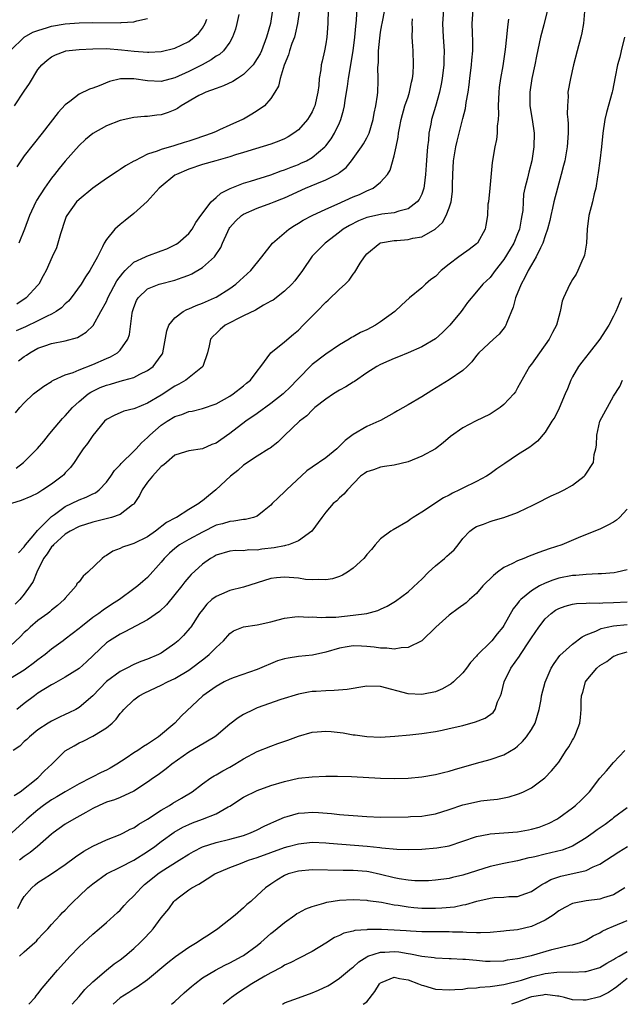
# Model space of a CAD drawing. Units: inches. Extents: x 2523000 to 2526000, y 1557000 to 1560000.
# Drawn here: x 2523394 to 2523482, y 1557000 to 1557144 of the extents above; entities that cross this region are included whole.
import ezdxf

# ---------------------------------------------------------------- set-up
doc = ezdxf.new("R2010")
doc.units = ezdxf.units.IN
doc.header["$MEASUREMENT"] = 0
doc.layers.add('LD25231557_2ft', color=142, linetype='Continuous')

msp = doc.modelspace()

# ---------------------------------------------------------------- linework, layer by layer
at = {"layer": 'LD25231557_2ft'}
for points, elevation in [([(2523394.17, 1557093.83), (2523395, 1557094.47), (2523395.33, 1557094.67), (2523395.81, 1557095), (2523397, 1557095.65), (2523398.01, 1557096.01), (2523399, 1557096.34), (2523401, 1557096.73), (2523402.77, 1557097.23), (2523404.02, 1557097.98), (2523405.04, 1557098.96), (2523406.2, 1557101), (2523407, 1557102.49), (2523407.16, 1557102.84), (2523407.21, 1557103), (2523408.52, 1557105.48), (2523409.38, 1557106.62), (2523409.74, 1557107), (2523411, 1557108.21), (2523412.72, 1557109), (2523412.9, 1557109.1), (2523415, 1557109.86), (2523415.83, 1557110.17), (2523417.17, 1557110.83), (2523417.43, 1557111), (2523419, 1557112.37), (2523419.49, 1557113), (2523420.03, 1557113.97), (2523420.76, 1557115), (2523422.27, 1557117), (2523423, 1557117.63), (2523423.71, 1557118.29), (2523425.04, 1557118.96), (2523427, 1557119.72), (2523428.01, 1557120.01), (2523431, 1557120.96), (2523432.48, 1557121.52), (2523433, 1557121.68), (2523433.94, 1557122.06), (2523435, 1557122.45), (2523435.38, 1557122.62), (2523436.2, 1557123), (2523437, 1557123.47), (2523438.85, 1557125), (2523439, 1557125.17), (2523439.79, 1557126.21), (2523440.28, 1557127), (2523441, 1557128.51), (2523441.22, 1557129), (2523441.61, 1557130.39), (2523441.72, 1557131), (2523441.83, 1557131.83), (2523442.18, 1557133.82), (2523442.34, 1557135), (2523442.99, 1557139), (2523443.25, 1557141), (2523443.38, 1557142.62), (2523443.49, 1557143.49), (2523443.62, 1557146.38)], 7002), ([(2523471.33, 1557145), (2523470.81, 1557142.81), (2523470.34, 1557141), (2523469.75, 1557138.25), (2523469.5, 1557137), (2523469.06, 1557135), (2523468.76, 1557133), (2523468.77, 1557131), (2523469.11, 1557129), (2523469.4, 1557127), (2523469.37, 1557125), (2523469.07, 1557123), (2523468.65, 1557121.35), (2523468.45, 1557120.45), (2523468.06, 1557119), (2523467.86, 1557118.14), (2523467.79, 1557117), (2523467.75, 1557115.75), (2523467.63, 1557115), (2523467.51, 1557114.49), (2523467.25, 1557113), (2523467, 1557112.36), (2523466.42, 1557111), (2523465.92, 1557110.08), (2523465, 1557108.59), (2523463.72, 1557107), (2523463, 1557105.96), (2523461.91, 1557105), (2523461, 1557103.86), (2523459.69, 1557102.31), (2523459, 1557101.36), (2523458.76, 1557101), (2523457.11, 1557099), (2523456.03, 1557097.97), (2523455, 1557097.03), (2523453, 1557095.88), (2523451, 1557094.98), (2523449.61, 1557094.39), (2523449, 1557094.16), (2523448.2, 1557093.8), (2523447, 1557093.31), (2523446.45, 1557093), (2523445, 1557092.07), (2523443.19, 1557090.81), (2523443, 1557090.71), (2523441.95, 1557090.05), (2523441, 1557089.54), (2523440.14, 1557089), (2523439, 1557088.25), (2523437.4, 1557087), (2523437, 1557086.62), (2523436.22, 1557085.78), (2523435.19, 1557085), (2523433, 1557082.94), (2523432.02, 1557081.98), (2523430.89, 1557081.11), (2523430.7, 1557081), (2523429, 1557079.91), (2523427.6, 1557079), (2523427.25, 1557078.75), (2523427, 1557078.59), (2523426.18, 1557077.82), (2523425.08, 1557077), (2523422.98, 1557075), (2523421.88, 1557074.12), (2523421, 1557073.39), (2523420.76, 1557073.24), (2523420.48, 1557073), (2523419, 1557072.13), (2523417.2, 1557071), (2523417.06, 1557070.94), (2523415.75, 1557070.25), (2523414.14, 1557069), (2523413, 1557068.18), (2523411, 1557067.17), (2523410.41, 1557067), (2523409.35, 1557066.65), (2523409, 1557066.47), (2523407.94, 1557066.06), (2523407, 1557065.43), (2523406.72, 1557065.28), (2523406.37, 1557065), (2523404.3, 1557063), (2523403.58, 1557062.42), (2523403, 1557061.62), (2523402.7, 1557061.3), (2523402.56, 1557061), (2523401, 1557059.24), (2523400.83, 1557059), (2523399.86, 1557058.14), (2523399, 1557057.47), (2523398.76, 1557057.24), (2523398.46, 1557057), (2523397, 1557055.96), (2523395.88, 1557055), (2523395.43, 1557054.57), (2523395, 1557054.19), (2523394.42, 1557053.58), (2523393, 1557052.25)], 7014), ([(2523476.75, 1557144.75), (2523476.6, 1557143), (2523476.37, 1557141.63), (2523476.22, 1557141), (2523475.68, 1557139), (2523475.16, 1557137), (2523474.71, 1557135), (2523474.34, 1557133), (2523474.36, 1557132.36), (2523474.25, 1557131), (2523474.23, 1557129.77), (2523474.33, 1557129), (2523474.37, 1557128.37), (2523474.35, 1557127), (2523474.2, 1557125), (2523473.87, 1557123), (2523473.71, 1557122.29), (2523473.37, 1557121), (2523472.81, 1557119), (2523472.29, 1557117), (2523472.06, 1557116.06), (2523471.83, 1557115), (2523471.7, 1557114.3), (2523471.33, 1557113), (2523471, 1557112.06), (2523470.66, 1557111), (2523470.31, 1557110.31), (2523469.72, 1557109), (2523469, 1557107.81), (2523468.55, 1557107), (2523468.05, 1557105.95), (2523467.5, 1557105), (2523466.68, 1557103), (2523466.35, 1557101.65), (2523465.4, 1557099.4), (2523465.28, 1557099), (2523465.18, 1557098.82), (2523464.29, 1557097.71), (2523463.47, 1557097), (2523461.34, 1557095), (2523461, 1557094.59), (2523460.33, 1557093.67), (2523459.65, 1557093), (2523459, 1557092.43), (2523457, 1557091.04), (2523454.49, 1557089.51), (2523453, 1557088.57), (2523451, 1557087.41), (2523449.46, 1557086.54), (2523449, 1557086.25), (2523447, 1557085.14), (2523446.72, 1557085), (2523445, 1557084.24), (2523443, 1557083.06), (2523441.81, 1557082.19), (2523441, 1557081.36), (2523440.8, 1557081.2), (2523440.63, 1557081), (2523439, 1557079.7), (2523437, 1557078.31), (2523436.24, 1557077.76), (2523433.27, 1557075), (2523433, 1557074.72), (2523432.1, 1557073.9), (2523431.2, 1557073), (2523431, 1557072.77), (2523430, 1557072), (2523429, 1557071.19), (2523428.47, 1557071), (2523427.3, 1557070.7), (2523427, 1557070.7), (2523425.58, 1557070.42), (2523425, 1557070.41), (2523423.93, 1557070.07), (2523423, 1557069.84), (2523421, 1557068.86), (2523419, 1557067.78), (2523417.66, 1557067), (2523417, 1557066.48), (2523416.22, 1557065.78), (2523415.43, 1557065), (2523415, 1557064.45), (2523413, 1557062.22), (2523412.33, 1557061.67), (2523411.56, 1557061), (2523411, 1557060.56), (2523408.89, 1557059), (2523407.73, 1557058.27), (2523406.52, 1557057.48), (2523405.89, 1557057), (2523405, 1557056.38), (2523403.26, 1557055), (2523403, 1557054.77), (2523401.99, 1557054.01), (2523401, 1557053.23), (2523400.67, 1557053), (2523399, 1557051.77), (2523398.06, 1557051), (2523397, 1557050.23), (2523396.31, 1557049.69), (2523395.4, 1557049), (2523395, 1557048.72), (2523393, 1557047.51)], 7016), ([(2523456.16, 1557145), (2523456.05, 1557143), (2523456.14, 1557141), (2523456.26, 1557139), (2523456.22, 1557137.78), (2523456.22, 1557137), (2523456, 1557135), (2523455.84, 1557134.16), (2523455.59, 1557133), (2523455, 1557130.92), (2523454.42, 1557129), (2523454.32, 1557128.32), (2523454.05, 1557127), (2523453.98, 1557125.98), (2523453.85, 1557125), (2523453.77, 1557123.77), (2523453.65, 1557122.35), (2523453.56, 1557121), (2523453.35, 1557119.35), (2523453.33, 1557119), (2523453, 1557118.12), (2523452.65, 1557117.35), (2523452.36, 1557117), (2523451, 1557116), (2523449.65, 1557115.65), (2523449, 1557115.41), (2523447.19, 1557115.19), (2523445.23, 1557114.77), (2523445, 1557114.71), (2523443.78, 1557114.22), (2523442.45, 1557113.55), (2523441.55, 1557113), (2523441, 1557112.56), (2523438.89, 1557111), (2523437, 1557109.06), (2523435.59, 1557107), (2523434.5, 1557105.5), (2523434.07, 1557105), (2523433, 1557103.99), (2523431.31, 1557102.69), (2523431, 1557102.51), (2523429.93, 1557101.93), (2523428.77, 1557101.23), (2523427, 1557100.38), (2523424.33, 1557099), (2523423.61, 1557098.39), (2523423, 1557097.79), (2523422.58, 1557097.42), (2523422.2, 1557097), (2523422, 1557096), (2523421.75, 1557095), (2523421.08, 1557093), (2523421, 1557092.93), (2523418.56, 1557091), (2523417.58, 1557090.42), (2523417, 1557090.13), (2523415, 1557088.82), (2523413, 1557087.63), (2523411.12, 1557086.88), (2523411, 1557086.81), (2523409.54, 1557086.46), (2523408.14, 1557085.86), (2523407, 1557085.26), (2523406.72, 1557085), (2523405, 1557082.94), (2523404.22, 1557081.78), (2523403.6, 1557081), (2523403, 1557080.11), (2523402.31, 1557079), (2523401.74, 1557078.26), (2523401, 1557077.48), (2523400.78, 1557077.22), (2523400.55, 1557077), (2523399, 1557075.86), (2523397.72, 1557075), (2523397.26, 1557074.74), (2523397, 1557074.54), (2523395.95, 1557074.05), (2523394.56, 1557073.44), (2523393.15, 1557073)], 7008), ([(2523393.74, 1557086.26), (2523394.37, 1557087), (2523395, 1557087.69), (2523396.35, 1557089), (2523397.85, 1557090.15), (2523399, 1557090.83), (2523399.1, 1557090.9), (2523399.29, 1557091), (2523401, 1557091.76), (2523402.14, 1557092.14), (2523403, 1557092.51), (2523405, 1557093.3), (2523407, 1557094.18), (2523407.58, 1557094.42), (2523408.61, 1557095), (2523409, 1557095.37), (2523410.13, 1557097), (2523410.35, 1557097.65), (2523410.77, 1557100.77), (2523410.81, 1557101), (2523411, 1557101.61), (2523411.39, 1557102.61), (2523411.64, 1557103), (2523413, 1557104.34), (2523414.69, 1557105), (2523417, 1557105.59), (2523418.05, 1557105.95), (2523419, 1557106.32), (2523419.47, 1557106.53), (2523421, 1557107.41), (2523422.76, 1557109), (2523423.67, 1557110.33), (2523423.93, 1557111), (2523424.7, 1557112.7), (2523424.9, 1557113.1), (2523425, 1557113.24), (2523425.82, 1557114.18), (2523426.69, 1557115), (2523427, 1557115.21), (2523429, 1557116.07), (2523431, 1557116.8), (2523431.45, 1557117), (2523432.57, 1557117.43), (2523433, 1557117.61), (2523436.04, 1557119), (2523437.68, 1557119.68), (2523439, 1557120.2), (2523440.86, 1557121.14), (2523441, 1557121.27), (2523441.97, 1557122.03), (2523442.77, 1557123), (2523444.23, 1557125), (2523444.53, 1557125.47), (2523445, 1557126.34), (2523445.32, 1557127), (2523445.93, 1557129), (2523446.08, 1557129.92), (2523446.33, 1557131), (2523446.55, 1557132.56), (2523446.6, 1557133), (2523446.63, 1557134.63), (2523446.65, 1557135), (2523446.61, 1557136.61), (2523446.68, 1557137.33), (2523446.7, 1557139), (2523446.87, 1557140.87), (2523447, 1557141.73), (2523447.2, 1557142.8), (2523447.23, 1557143), (2523447.64, 1557145)], 7004), ([(2523439.34, 1557145), (2523439.3, 1557143), (2523439.15, 1557141), (2523439, 1557140.05), (2523438.81, 1557139), (2523438.48, 1557137.52), (2523438.35, 1557137), (2523438.27, 1557136.27), (2523438.04, 1557135), (2523437.97, 1557133.97), (2523437.82, 1557133), (2523437.39, 1557131), (2523437.28, 1557130.72), (2523437, 1557130.14), (2523436.59, 1557129.41), (2523436.34, 1557129), (2523435, 1557127.5), (2523434.35, 1557127), (2523433.53, 1557126.47), (2523433, 1557126.2), (2523432.16, 1557125.84), (2523431, 1557125.43), (2523428.75, 1557124.75), (2523427, 1557124.19), (2523425.84, 1557123.84), (2523425, 1557123.56), (2523422.96, 1557123), (2523421, 1557122.44), (2523419, 1557121.77), (2523417.2, 1557121), (2523417, 1557120.87), (2523415, 1557119.25), (2523414.71, 1557119), (2523412.94, 1557117.06), (2523411, 1557115.29), (2523409.74, 1557114.26), (2523409, 1557113.7), (2523408.62, 1557113.38), (2523408.21, 1557113), (2523407, 1557111.53), (2523406.68, 1557111), (2523406.44, 1557110.44), (2523405.69, 1557109), (2523404.59, 1557107), (2523403.92, 1557106.08), (2523403.29, 1557105), (2523401.83, 1557103), (2523401.46, 1557102.54), (2523401, 1557102.13), (2523400.44, 1557101.56), (2523399.67, 1557101), (2523399, 1557100.62), (2523398.33, 1557100.33), (2523397, 1557099.67), (2523395.2, 1557098.8), (2523393.81, 1557098.19)], 7000), ([(2523435.16, 1557145), (2523434.9, 1557143), (2523434.55, 1557141.45), (2523434.42, 1557141), (2523434.07, 1557140.07), (2523433.71, 1557139), (2523433.56, 1557138.44), (2523432.94, 1557136.94), (2523432.34, 1557135), (2523432.12, 1557133.88), (2523431.58, 1557133), (2523431, 1557132.06), (2523430.07, 1557131), (2523429, 1557130.27), (2523428.23, 1557129.77), (2523427, 1557129.08), (2523426.86, 1557129), (2523425, 1557128.18), (2523423.48, 1557127.48), (2523423, 1557127.28), (2523422.43, 1557127), (2523419.88, 1557126.12), (2523419, 1557125.84), (2523418.35, 1557125.65), (2523417, 1557125.22), (2523416.82, 1557125.18), (2523415, 1557124.65), (2523414.39, 1557124.39), (2523413, 1557123.93), (2523411.14, 1557123), (2523411, 1557122.91), (2523409.76, 1557122.24), (2523409, 1557121.7), (2523408.56, 1557121.44), (2523407, 1557120.41), (2523405, 1557118.99), (2523403, 1557117.36), (2523402.65, 1557117), (2523401.21, 1557115), (2523401.14, 1557114.86), (2523401, 1557114.45), (2523400.32, 1557112.32), (2523399.93, 1557111), (2523399.69, 1557110.31), (2523399.06, 1557109), (2523398.19, 1557107), (2523397.79, 1557106.21), (2523397.13, 1557105), (2523397, 1557104.84), (2523395.3, 1557103), (2523393.91, 1557102.09)], 6998), ([(2523426.3, 1557144.3), (2523426.04, 1557143), (2523425.83, 1557142.17), (2523425.41, 1557141), (2523425, 1557140.3), (2523424.07, 1557139), (2523423.5, 1557138.5), (2523423, 1557138.22), (2523422.3, 1557137.7), (2523420.97, 1557137), (2523419, 1557136), (2523417, 1557135.07), (2523415, 1557134.55), (2523413, 1557134.64), (2523411, 1557134.95), (2523409.06, 1557134.94), (2523407.43, 1557134.57), (2523405.94, 1557133.94), (2523405, 1557133.59), (2523404.55, 1557133.45), (2523403, 1557132.7), (2523401.65, 1557131.65), (2523401, 1557131.17), (2523399.96, 1557130.04), (2523397.61, 1557127), (2523395, 1557123.72), (2523394.49, 1557123), (2523393.91, 1557122.09)], 6994), ([(2523394.15, 1557065.85), (2523395, 1557066.7), (2523395.2, 1557067), (2523396.31, 1557068.31), (2523396.92, 1557069.08), (2523397, 1557069.14), (2523398.85, 1557071), (2523399, 1557071.13), (2523399.42, 1557071.42), (2523401, 1557072.58), (2523401.9, 1557073), (2523403, 1557073.55), (2523404.06, 1557073.94), (2523405, 1557074.42), (2523405.41, 1557074.59), (2523405.95, 1557075), (2523407, 1557076.12), (2523407.64, 1557077), (2523408.19, 1557077.81), (2523409, 1557078.67), (2523409.14, 1557078.86), (2523411, 1557080.64), (2523411.34, 1557081), (2523412.12, 1557081.88), (2523413, 1557082.65), (2523413.34, 1557083), (2523415, 1557084.43), (2523415.87, 1557085), (2523417, 1557085.7), (2523418.01, 1557085.99), (2523419, 1557086.42), (2523419.53, 1557086.47), (2523421, 1557086.85), (2523423, 1557087.53), (2523425, 1557088.67), (2523425.5, 1557089), (2523427, 1557090.17), (2523427.45, 1557090.55), (2523428.01, 1557091), (2523429, 1557092.32), (2523429.55, 1557093), (2523431.01, 1557094.99), (2523433, 1557096.61), (2523434.27, 1557097.73), (2523435, 1557098.31), (2523435.72, 1557099), (2523437.68, 1557101), (2523439, 1557102.39), (2523439.34, 1557102.66), (2523441, 1557104.25), (2523441.82, 1557105), (2523442.4, 1557105.6), (2523443, 1557106.45), (2523443.25, 1557106.75), (2523444.04, 1557108.04), (2523444.66, 1557109), (2523445, 1557109.4), (2523446.91, 1557111), (2523447, 1557111.04), (2523449, 1557111.35), (2523449.39, 1557111.39), (2523451, 1557111.49), (2523451.69, 1557111.69), (2523453, 1557111.92), (2523454.96, 1557113.04), (2523456.02, 1557113.98), (2523456.57, 1557115), (2523457, 1557116.11), (2523457.29, 1557117), (2523457.47, 1557118.53), (2523457.51, 1557119), (2523457.5, 1557119.5), (2523457.53, 1557121), (2523457.66, 1557123), (2523457.98, 1557125), (2523458.16, 1557125.84), (2523459, 1557129.14), (2523459.39, 1557130.61), (2523459.51, 1557131.51), (2523459.77, 1557133), (2523459.93, 1557134.07), (2523460.02, 1557135), (2523460.28, 1557137), (2523460.32, 1557137.68), (2523460.45, 1557139), (2523460.45, 1557140.45), (2523460.39, 1557141.61), (2523460.35, 1557143), (2523460.51, 1557145)], 7010), ([(2523431.24, 1557145), (2523430.94, 1557143), (2523430.36, 1557141), (2523429.6, 1557139), (2523429.41, 1557138.59), (2523429, 1557137.88), (2523428.65, 1557137.35), (2523428.39, 1557137), (2523427, 1557135.56), (2523426.13, 1557135), (2523425.46, 1557134.54), (2523424.09, 1557133.91), (2523423, 1557133.54), (2523421.52, 1557133), (2523421, 1557132.77), (2523420.49, 1557132.49), (2523417.89, 1557131), (2523417.38, 1557130.62), (2523417, 1557130.43), (2523415.99, 1557130.01), (2523415, 1557129.68), (2523414.35, 1557129.65), (2523413, 1557129.44), (2523412.54, 1557129.46), (2523411, 1557129.3), (2523409, 1557128.86), (2523407, 1557128.09), (2523405, 1557126.99), (2523403.92, 1557126.08), (2523403, 1557125.22), (2523401, 1557122.93), (2523400.12, 1557121.88), (2523399.44, 1557121), (2523399, 1557120.46), (2523397.95, 1557119), (2523396.8, 1557117.2), (2523396.7, 1557117), (2523395.77, 1557115), (2523395.06, 1557113), (2523394.22, 1557111)], 6996), ([(2523393, 1557139.08), (2523394.98, 1557141.02), (2523396.26, 1557141.74), (2523397, 1557142), (2523398.42, 1557142.42), (2523399, 1557142.61), (2523401, 1557142.97), (2523403, 1557143.11), (2523405, 1557143.14), (2523409, 1557143.1), (2523409.13, 1557143.13), (2523411, 1557143.27), (2523411.41, 1557143.41), (2523413, 1557143.72)], 6990), ([(2523393.6, 1557131), (2523395, 1557133.15), (2523395.76, 1557134.24), (2523397, 1557136.3), (2523397.57, 1557137), (2523398.34, 1557137.66), (2523399, 1557138.16), (2523399.55, 1557138.45), (2523401, 1557138.99), (2523401.06, 1557139), (2523403, 1557139.21), (2523405, 1557139.32), (2523407, 1557139.34), (2523409.18, 1557139.18), (2523411.04, 1557138.96), (2523413, 1557138.82), (2523413.18, 1557138.82), (2523415, 1557138.91), (2523417, 1557139.4), (2523419, 1557140.37), (2523419.82, 1557141), (2523420.43, 1557141.57), (2523421, 1557142.32), (2523421.41, 1557143), (2523421.64, 1557143.64)], 6992), ([(2523465.66, 1557143.66), (2523465.5, 1557142.5), (2523465.39, 1557141), (2523465.2, 1557139.2), (2523464.83, 1557136.83), (2523464.51, 1557135), (2523464.32, 1557133.68), (2523464.25, 1557133), (2523464.17, 1557131), (2523464.2, 1557129.8), (2523464.15, 1557129), (2523464.03, 1557128.03), (2523464.01, 1557127), (2523463.9, 1557126.1), (2523463.66, 1557125), (2523463.26, 1557122.74), (2523462.93, 1557119), (2523462.73, 1557117), (2523462.67, 1557116.67), (2523462.58, 1557115), (2523462.38, 1557113.62), (2523462.26, 1557113), (2523461.12, 1557111), (2523461, 1557110.89), (2523459.94, 1557110.07), (2523458.75, 1557109.25), (2523458.44, 1557109), (2523457, 1557107.93), (2523455.85, 1557107), (2523455, 1557106.13), (2523454.32, 1557105.68), (2523453.55, 1557105), (2523453, 1557104.46), (2523451.24, 1557103), (2523450.05, 1557101.95), (2523449.07, 1557101), (2523447, 1557099.51), (2523446.24, 1557099), (2523445, 1557098.36), (2523444.06, 1557097.94), (2523443, 1557097.34), (2523442.77, 1557097.23), (2523442.42, 1557097), (2523441, 1557096.14), (2523439, 1557094.79), (2523437, 1557093.29), (2523436.85, 1557093.15), (2523435, 1557091.24), (2523434.79, 1557091), (2523433.92, 1557090.08), (2523432.79, 1557089), (2523431, 1557087.6), (2523429, 1557086.15), (2523427.33, 1557085), (2523425, 1557083.24), (2523423.68, 1557082.32), (2523423, 1557081.83), (2523422.37, 1557081.63), (2523421, 1557081), (2523419, 1557080.7), (2523418.54, 1557080.54), (2523417, 1557080.06), (2523415.74, 1557079), (2523415.36, 1557078.64), (2523415, 1557078.41), (2523413.72, 1557077), (2523413, 1557076.15), (2523412.23, 1557075), (2523411.82, 1557074.18), (2523411.05, 1557073), (2523411, 1557072.94), (2523410.82, 1557072.82), (2523409, 1557071.44), (2523407.74, 1557071), (2523407.16, 1557070.84), (2523405, 1557070.32), (2523403, 1557069.68), (2523401.71, 1557069), (2523401, 1557068.55), (2523399.28, 1557067), (2523399.16, 1557066.84), (2523399, 1557066.69), (2523398.33, 1557065.67), (2523397.84, 1557065), (2523396.83, 1557063), (2523396.33, 1557061.67), (2523395.88, 1557061), (2523395, 1557059.78), (2523394.38, 1557059), (2523393.68, 1557058.32)], 7012), ([(2523393.85, 1557078.15), (2523394.92, 1557079), (2523396.96, 1557081.04), (2523397.87, 1557082.13), (2523398.55, 1557083), (2523399, 1557083.51), (2523400.6, 1557085.4), (2523401, 1557085.79), (2523402.06, 1557087), (2523403, 1557087.88), (2523404.32, 1557089), (2523404.73, 1557089.27), (2523406.09, 1557089.91), (2523407, 1557090.29), (2523407.57, 1557090.43), (2523409, 1557090.86), (2523409.56, 1557091), (2523411, 1557091.41), (2523411.87, 1557091.87), (2523413, 1557092.39), (2523413.84, 1557093), (2523415, 1557094.6), (2523415.16, 1557094.84), (2523415.24, 1557095), (2523415.81, 1557098.19), (2523416.09, 1557099), (2523417, 1557100.08), (2523418.19, 1557101), (2523418.71, 1557101.29), (2523419, 1557101.4), (2523420.11, 1557101.89), (2523421, 1557102.23), (2523422.79, 1557103), (2523423, 1557103.11), (2523425, 1557104.35), (2523425.9, 1557105), (2523426.48, 1557105.52), (2523427, 1557106.01), (2523428.08, 1557107), (2523429.68, 1557109), (2523431.22, 1557111), (2523433.6, 1557113), (2523434.44, 1557113.56), (2523435, 1557113.88), (2523435.69, 1557114.31), (2523437, 1557115), (2523439, 1557115.94), (2523440.65, 1557116.65), (2523443, 1557117.71), (2523443.92, 1557118.08), (2523445, 1557118.61), (2523445.93, 1557119), (2523447, 1557119.85), (2523448.01, 1557121), (2523448.4, 1557121.6), (2523449, 1557123.72), (2523449.29, 1557125), (2523449.57, 1557126.43), (2523449.62, 1557127), (2523449.74, 1557127.73), (2523449.98, 1557129), (2523450.56, 1557131), (2523451, 1557132.32), (2523451.24, 1557133), (2523451.53, 1557134.47), (2523451.66, 1557135), (2523451.73, 1557135.73), (2523451.78, 1557137), (2523451.74, 1557139), (2523451.69, 1557139.69), (2523451.63, 1557141), (2523451.66, 1557142.34), (2523451.63, 1557143), (2523451.68, 1557143.68)], 7006), ([(2523482.6, 1557141), (2523482.12, 1557139), (2523481.89, 1557138.11), (2523481.57, 1557137), (2523481.24, 1557135.24), (2523480.82, 1557133.18), (2523480.8, 1557133), (2523479.98, 1557130.02), (2523479.72, 1557129), (2523479.41, 1557127), (2523479.23, 1557125), (2523479, 1557123), (2523478.77, 1557121.23), (2523478.64, 1557120.64), (2523478.39, 1557119), (2523478.16, 1557118.16), (2523477.9, 1557117), (2523477.37, 1557115), (2523477.13, 1557113), (2523477.03, 1557111), (2523476.76, 1557109.24), (2523476.67, 1557109), (2523476.34, 1557108.34), (2523475.8, 1557107), (2523475.54, 1557106.46), (2523475, 1557105.68), (2523474.76, 1557105.24), (2523474.59, 1557105), (2523473.67, 1557103), (2523473.5, 1557102.5), (2523473.2, 1557101), (2523473, 1557100.27), (2523472.69, 1557099), (2523472.07, 1557097.93), (2523471.62, 1557097), (2523470.17, 1557095), (2523469, 1557093.33), (2523468.74, 1557093), (2523467, 1557089.87), (2523466.68, 1557089.32), (2523466.45, 1557089), (2523465, 1557087.44), (2523464.43, 1557087), (2523463, 1557086.05), (2523460.84, 1557085), (2523459, 1557084.05), (2523457.22, 1557082.78), (2523456.12, 1557081.88), (2523455, 1557081.01), (2523453, 1557079.9), (2523451, 1557079.09), (2523449, 1557078.6), (2523447.59, 1557078.4), (2523447, 1557078.3), (2523445.95, 1557077.95), (2523445, 1557077.66), (2523444.63, 1557077.37), (2523444.08, 1557077), (2523442.15, 1557075), (2523441.63, 1557074.37), (2523441, 1557073.83), (2523440.6, 1557073.4), (2523440.1, 1557073), (2523439, 1557071.77), (2523438.41, 1557071), (2523436.98, 1557069), (2523435, 1557067.57), (2523433.56, 1557067), (2523433.12, 1557066.88), (2523433, 1557066.87), (2523431.45, 1557066.55), (2523429.66, 1557066.34), (2523429, 1557066.22), (2523427.76, 1557066.24), (2523427, 1557066.13), (2523425.85, 1557066.15), (2523425, 1557066.06), (2523423, 1557065.49), (2523422.7, 1557065.3), (2523422.16, 1557065), (2523421, 1557064.18), (2523419.35, 1557062.65), (2523419, 1557062.27), (2523418.42, 1557061.58), (2523417.99, 1557061), (2523417, 1557059.74), (2523415.77, 1557058.23), (2523414.73, 1557057.27), (2523413, 1557056.06), (2523409.69, 1557054.31), (2523409, 1557053.99), (2523407.43, 1557053), (2523407, 1557052.68), (2523404.08, 1557049.92), (2523403, 1557048.96), (2523401, 1557047.68), (2523399.27, 1557046.73), (2523399, 1557046.6), (2523397, 1557045.36), (2523396.48, 1557045), (2523395, 1557043.87), (2523393.92, 1557043)], 7018), ([(2523482.15, 1557103), (2523481.83, 1557102.17), (2523481.33, 1557101), (2523481, 1557100.33), (2523480.28, 1557099), (2523479.79, 1557098.21), (2523478.99, 1557097), (2523477.45, 1557095), (2523476.36, 1557093.64), (2523475.88, 1557093), (2523475, 1557091.51), (2523474.74, 1557091), (2523474.25, 1557089.75), (2523473.95, 1557089), (2523473.06, 1557086.94), (2523472.41, 1557085.59), (2523471.98, 1557085), (2523471, 1557083.44), (2523469.89, 1557082.11), (2523469, 1557081.45), (2523468.78, 1557081.22), (2523467, 1557080.1), (2523465.13, 1557078.87), (2523463.95, 1557078.05), (2523463, 1557077.34), (2523462.47, 1557077), (2523461, 1557076.24), (2523459, 1557075.27), (2523458.52, 1557075), (2523457.48, 1557074.52), (2523457, 1557074.24), (2523456.17, 1557073.83), (2523453, 1557071.78), (2523451.73, 1557071), (2523451.3, 1557070.7), (2523451, 1557070.46), (2523448.82, 1557069.18), (2523448.5, 1557069), (2523447, 1557067.86), (2523446.23, 1557067), (2523445.67, 1557066.33), (2523445, 1557065.57), (2523444.77, 1557065.23), (2523444.57, 1557065), (2523443, 1557063.6), (2523442.15, 1557063), (2523441.43, 1557062.57), (2523441, 1557062.4), (2523439.96, 1557062.04), (2523439, 1557061.9), (2523437.96, 1557061.96), (2523437, 1557061.88), (2523436.04, 1557061.96), (2523435, 1557062.11), (2523433, 1557062.28), (2523431.82, 1557062.18), (2523431, 1557062.08), (2523427, 1557060.83), (2523425, 1557060.33), (2523423.79, 1557059.79), (2523423, 1557059.46), (2523422.4, 1557059), (2523421.66, 1557058.34), (2523421, 1557057.54), (2523420.6, 1557057), (2523419.31, 1557055), (2523419.18, 1557054.82), (2523418.25, 1557053.75), (2523417.47, 1557053), (2523417, 1557052.6), (2523415, 1557051.21), (2523414.59, 1557051), (2523413, 1557050.33), (2523412.03, 1557049.97), (2523411, 1557049.54), (2523409.96, 1557049), (2523409, 1557048.54), (2523407, 1557047.06), (2523405, 1557044.99), (2523403, 1557043.27), (2523402.52, 1557043), (2523401.51, 1557042.49), (2523401, 1557042.25), (2523400.13, 1557041.87), (2523399, 1557041.29), (2523398.52, 1557041), (2523397, 1557040.01), (2523395.76, 1557039), (2523395.38, 1557038.62), (2523395, 1557038.3), (2523394.35, 1557037.65), (2523393.41, 1557037)], 7020), ([(2523393.55, 1557030.45), (2523394.41, 1557031), (2523397.01, 1557033), (2523397.98, 1557034.02), (2523399.01, 1557035), (2523401, 1557036.96), (2523402.29, 1557037.71), (2523403, 1557038.11), (2523403.62, 1557038.38), (2523405, 1557039.08), (2523405.26, 1557039.26), (2523407, 1557040.31), (2523407.82, 1557041), (2523408.42, 1557041.58), (2523409, 1557042.41), (2523409.29, 1557042.71), (2523409.52, 1557043), (2523411, 1557044.41), (2523411.79, 1557045), (2523412.59, 1557045.41), (2523415, 1557046.53), (2523415.89, 1557047), (2523417, 1557047.52), (2523419, 1557048.71), (2523419.42, 1557049), (2523421, 1557050.23), (2523421.45, 1557050.55), (2523422, 1557051), (2523423, 1557052.02), (2523424.08, 1557053), (2523425, 1557054.06), (2523425.56, 1557054.44), (2523427, 1557055.05), (2523429, 1557055.33), (2523431, 1557055.77), (2523432.07, 1557056.07), (2523433, 1557056.31), (2523434.48, 1557056.48), (2523435, 1557056.56), (2523436.47, 1557056.47), (2523437, 1557056.5), (2523438.4, 1557056.4), (2523439, 1557056.44), (2523440.47, 1557056.47), (2523443, 1557056.73), (2523444.98, 1557057), (2523446.58, 1557057.42), (2523447, 1557057.62), (2523447.97, 1557058.03), (2523449.2, 1557058.8), (2523451, 1557060.16), (2523452.49, 1557061.51), (2523453, 1557062.01), (2523453.98, 1557063), (2523455, 1557063.95), (2523456.31, 1557065), (2523456.68, 1557065.32), (2523457, 1557065.65), (2523457.72, 1557066.28), (2523458.33, 1557067), (2523459, 1557067.9), (2523460, 1557069), (2523460.59, 1557069.41), (2523461, 1557069.67), (2523462.03, 1557070.03), (2523463, 1557070.41), (2523463.45, 1557070.55), (2523465, 1557070.98), (2523467, 1557071.7), (2523468.38, 1557072.38), (2523469, 1557072.66), (2523469.7, 1557073), (2523471.88, 1557074.12), (2523473, 1557074.61), (2523473.78, 1557075), (2523475, 1557075.69), (2523476.7, 1557077), (2523476.86, 1557077.14), (2523478.05, 1557079), (2523478.15, 1557080.15), (2523478.4, 1557081), (2523478.49, 1557081.51), (2523478.53, 1557083), (2523479, 1557085), (2523481, 1557088.67), (2523481.9, 1557090.1), (2523482.32, 1557091)], 7022), ([(2523483, 1557072.18), (2523481.87, 1557071), (2523481.41, 1557070.59), (2523481, 1557070.32), (2523480.16, 1557069.84), (2523479, 1557069.3), (2523476.16, 1557068.16), (2523473.44, 1557067), (2523471.6, 1557066.4), (2523470.11, 1557065.89), (2523468.66, 1557065.34), (2523467.89, 1557065), (2523467, 1557064.65), (2523466.27, 1557064.27), (2523465, 1557063.67), (2523464.07, 1557063), (2523463.46, 1557062.54), (2523461.92, 1557061), (2523461, 1557059.92), (2523459.99, 1557059), (2523459.47, 1557058.53), (2523458.3, 1557057.7), (2523457, 1557056.75), (2523455.05, 1557055), (2523453, 1557052.98), (2523451, 1557052.02), (2523449.99, 1557051.99), (2523449, 1557051.79), (2523447.93, 1557051.93), (2523447, 1557051.92), (2523446.06, 1557052.06), (2523445, 1557052.18), (2523444.2, 1557052.2), (2523443, 1557052.28), (2523442.11, 1557052.12), (2523441, 1557051.95), (2523439, 1557051.35), (2523437.08, 1557050.92), (2523435, 1557050.69), (2523433.53, 1557050.47), (2523433, 1557050.35), (2523431.94, 1557050.06), (2523429, 1557048.84), (2523425.64, 1557047.64), (2523425, 1557047.39), (2523424.18, 1557047), (2523423, 1557046.36), (2523421.05, 1557045), (2523417.96, 1557042.04), (2523416.98, 1557041), (2523414.6, 1557039), (2523413, 1557037.95), (2523412.4, 1557037.6), (2523411.56, 1557037), (2523411, 1557036.65), (2523409.89, 1557035.89), (2523408.54, 1557035), (2523407.56, 1557034.44), (2523407, 1557034.15), (2523406.22, 1557033.78), (2523404.9, 1557033.1), (2523404.74, 1557033), (2523403, 1557032.15), (2523401, 1557031), (2523399.75, 1557030.25), (2523399, 1557029.82), (2523397.83, 1557029), (2523397, 1557028.36), (2523395.36, 1557027), (2523393.19, 1557025)], 7024), ([(2523483, 1557063.36), (2523481.52, 1557063), (2523481.08, 1557062.92), (2523479.24, 1557062.76), (2523478.77, 1557062.77), (2523477, 1557062.68), (2523475.48, 1557062.52), (2523475, 1557062.51), (2523473, 1557062.11), (2523472.15, 1557061.85), (2523471, 1557061.41), (2523470.17, 1557061), (2523469, 1557060.28), (2523467.44, 1557059), (2523467.23, 1557058.77), (2523467, 1557058.42), (2523466.36, 1557057.64), (2523465, 1557055.21), (2523464.85, 1557055), (2523464, 1557054), (2523463.21, 1557053), (2523463, 1557052.76), (2523461.18, 1557051), (2523461.09, 1557050.91), (2523461, 1557050.78), (2523460.14, 1557049.86), (2523459.54, 1557049), (2523459, 1557048.31), (2523457.65, 1557047), (2523457.29, 1557046.71), (2523456.02, 1557045.98), (2523455, 1557045.58), (2523453.24, 1557045.24), (2523453, 1557045.18), (2523451, 1557045.29), (2523447, 1557046.32), (2523445, 1557046.38), (2523443.83, 1557046.17), (2523443, 1557046.06), (2523442.1, 1557045.9), (2523440.25, 1557045.75), (2523439, 1557045.72), (2523437.62, 1557045.62), (2523437, 1557045.59), (2523436.47, 1557045.53), (2523435, 1557045.23), (2523432.45, 1557044.45), (2523429, 1557043.21), (2523428.52, 1557043), (2523427, 1557042.26), (2523426.22, 1557041.78), (2523425, 1557040.84), (2523423, 1557039.14), (2523422.82, 1557039), (2523420.43, 1557037.57), (2523419, 1557036.77), (2523416.52, 1557035), (2523415.69, 1557034.31), (2523414.53, 1557033.47), (2523413.85, 1557033), (2523413, 1557032.39), (2523411, 1557031.06), (2523409, 1557030.16), (2523408.18, 1557029.82), (2523407, 1557029.45), (2523405.94, 1557029), (2523405, 1557028.54), (2523403.98, 1557027.98), (2523402.24, 1557027), (2523401, 1557026.25), (2523399.24, 1557025), (2523399, 1557024.81), (2523396.96, 1557023), (2523395.89, 1557022.11), (2523395, 1557021.54), (2523394.3, 1557021)], 7026), ([(2523394.05, 1557013.95), (2523394.56, 1557015), (2523395, 1557015.73), (2523396.11, 1557017), (2523396.58, 1557017.42), (2523397, 1557017.75), (2523397.77, 1557018.23), (2523399, 1557019.02), (2523401, 1557020.38), (2523402.49, 1557021.52), (2523403.68, 1557022.32), (2523405, 1557023.06), (2523407, 1557024), (2523409, 1557024.77), (2523409.49, 1557025), (2523410.48, 1557025.52), (2523411, 1557025.73), (2523411.75, 1557026.25), (2523413, 1557026.98), (2523415, 1557028.31), (2523416.2, 1557029), (2523416.68, 1557029.32), (2523417.95, 1557030.05), (2523419.51, 1557031), (2523421, 1557032.16), (2523422.24, 1557033), (2523422.7, 1557033.3), (2523423, 1557033.46), (2523423.97, 1557034.03), (2523425, 1557034.59), (2523425.72, 1557035), (2523427, 1557035.79), (2523429, 1557036.84), (2523431, 1557037.64), (2523431.99, 1557038.01), (2523433.49, 1557038.51), (2523435, 1557039.09), (2523437, 1557039.68), (2523437.75, 1557039.75), (2523439, 1557039.83), (2523439.77, 1557039.77), (2523441.56, 1557039.56), (2523443, 1557039.29), (2523443.27, 1557039.27), (2523445, 1557039.03), (2523446.97, 1557038.97), (2523449.09, 1557039.09), (2523451.29, 1557039.29), (2523453, 1557039.5), (2523455, 1557039.8), (2523455.99, 1557039.99), (2523457, 1557040.2), (2523459, 1557040.67), (2523460.83, 1557041.17), (2523462.27, 1557041.73), (2523463.44, 1557042.56), (2523463.74, 1557043), (2523464.08, 1557044.08), (2523464.52, 1557045), (2523464.65, 1557045.35), (2523465.03, 1557047), (2523466.02, 1557049), (2523467.26, 1557050.74), (2523467.41, 1557051), (2523468.73, 1557053), (2523469, 1557053.44), (2523470.11, 1557055), (2523471, 1557056.19), (2523471.89, 1557057), (2523472.54, 1557057.46), (2523473, 1557057.71), (2523473.93, 1557058.07), (2523475, 1557058.32), (2523475.58, 1557058.42), (2523477, 1557058.48), (2523477.47, 1557058.53), (2523479, 1557058.51), (2523479.45, 1557058.55), (2523481, 1557058.59), (2523483, 1557058.7)], 7028), ([(2523394.31, 1557007), (2523395, 1557007.65), (2523396.55, 1557009), (2523396.78, 1557009.22), (2523397, 1557009.49), (2523397.73, 1557010.27), (2523398.45, 1557011), (2523399, 1557011.65), (2523400.23, 1557013), (2523400.61, 1557013.39), (2523401, 1557013.74), (2523401.6, 1557014.41), (2523402.19, 1557015), (2523403, 1557015.75), (2523404.3, 1557017), (2523405, 1557017.58), (2523407, 1557019), (2523409, 1557019.99), (2523411, 1557021.03), (2523413, 1557022.27), (2523414.04, 1557023), (2523415, 1557023.73), (2523416.9, 1557025.1), (2523418.17, 1557025.83), (2523419, 1557026.23), (2523419.55, 1557026.45), (2523421.02, 1557027), (2523423, 1557027.79), (2523424.78, 1557028.78), (2523425, 1557028.89), (2523427, 1557030.19), (2523429, 1557031.19), (2523431, 1557031.89), (2523433, 1557032.5), (2523435, 1557032.96), (2523437, 1557033.19), (2523439, 1557033.26), (2523440.73, 1557033.27), (2523442.78, 1557033.22), (2523447, 1557032.95), (2523449, 1557032.92), (2523451, 1557032.99), (2523453, 1557033.16), (2523455, 1557033.49), (2523456.19, 1557033.81), (2523457, 1557033.99), (2523457.77, 1557034.23), (2523461, 1557035.16), (2523463, 1557035.68), (2523465, 1557036.35), (2523466.64, 1557037.36), (2523467, 1557037.65), (2523467.7, 1557038.3), (2523468.27, 1557039), (2523469, 1557040.09), (2523469.55, 1557041), (2523470.16, 1557043), (2523470.43, 1557044.43), (2523470.49, 1557045), (2523471.03, 1557046.97), (2523471.87, 1557049), (2523472.32, 1557049.68), (2523473.15, 1557050.85), (2523475, 1557052.49), (2523476.41, 1557053.59), (2523477, 1557053.85), (2523478.42, 1557054.42), (2523479, 1557054.72), (2523479.19, 1557054.8), (2523480.06, 1557055), (2523481, 1557055.19), (2523483, 1557055.39)], 7030), ([(2523395.68, 1557000), (2523396.59, 1557001), (2523396.76, 1557001.24), (2523397, 1557001.51), (2523397.64, 1557002.36), (2523399.86, 1557005), (2523401.7, 1557007), (2523403, 1557008.38), (2523405, 1557010.24), (2523405.93, 1557011), (2523407, 1557011.93), (2523408.6, 1557013.4), (2523409, 1557013.75), (2523409.61, 1557014.39), (2523410.14, 1557015), (2523411, 1557015.82), (2523412.06, 1557017), (2523412.55, 1557017.45), (2523413, 1557017.8), (2523414.49, 1557019), (2523415, 1557019.35), (2523417.63, 1557021), (2523419, 1557021.89), (2523419.72, 1557022.28), (2523421, 1557022.96), (2523423, 1557023.58), (2523425, 1557024.06), (2523427, 1557024.63), (2523428.03, 1557025), (2523429, 1557025.44), (2523430.02, 1557025.98), (2523431, 1557026.4), (2523431.4, 1557026.6), (2523433, 1557027.28), (2523433.37, 1557027.37), (2523435, 1557027.85), (2523435.9, 1557027.9), (2523437, 1557028), (2523437.95, 1557027.95), (2523439.82, 1557027.82), (2523441, 1557027.68), (2523441.65, 1557027.65), (2523443, 1557027.52), (2523445, 1557027.38), (2523447, 1557027.3), (2523451, 1557027.34), (2523451.37, 1557027.37), (2523453, 1557027.43), (2523453.53, 1557027.53), (2523455, 1557027.76), (2523457, 1557028.4), (2523459, 1557029.07), (2523461, 1557029.53), (2523461.65, 1557029.65), (2523463, 1557029.82), (2523464.08, 1557029.92), (2523465.75, 1557030.25), (2523467, 1557030.62), (2523467.28, 1557030.72), (2523467.87, 1557031), (2523469, 1557031.58), (2523470.96, 1557033.04), (2523471.96, 1557034.04), (2523472.77, 1557035), (2523473, 1557035.32), (2523474.09, 1557037), (2523474.46, 1557037.54), (2523475, 1557038.49), (2523475.2, 1557038.8), (2523475.31, 1557039), (2523475.47, 1557039.47), (2523476.09, 1557041), (2523476.19, 1557041.81), (2523476.25, 1557043), (2523476.27, 1557044.27), (2523476.33, 1557045), (2523476.49, 1557045.51), (2523476.9, 1557047), (2523477, 1557047.16), (2523478.57, 1557049), (2523479, 1557049.39), (2523480.03, 1557049.97), (2523481, 1557050.74), (2523481.19, 1557050.81), (2523481.6, 1557051), (2523483, 1557051.38)], 7032), ([(2523402, 1557000), (2523403, 1557001.14), (2523403.85, 1557002.14), (2523405, 1557003.26), (2523407, 1557004.99), (2523408.12, 1557005.88), (2523409, 1557006.48), (2523409.7, 1557007), (2523411, 1557008.12), (2523411.94, 1557009), (2523412.46, 1557009.54), (2523413.41, 1557010.59), (2523413.8, 1557011), (2523415, 1557012.62), (2523416.09, 1557013.91), (2523416.85, 1557015), (2523417, 1557015.14), (2523417.65, 1557015.65), (2523419, 1557016.68), (2523419.44, 1557017), (2523420.48, 1557017.52), (2523421, 1557017.86), (2523421.72, 1557018.28), (2523422.83, 1557019), (2523425, 1557019.97), (2523426.54, 1557020.54), (2523427.73, 1557021), (2523429, 1557021.41), (2523433, 1557022.87), (2523433.52, 1557023), (2523435, 1557023.42), (2523437, 1557023.63), (2523439, 1557023.54), (2523439.49, 1557023.49), (2523441.34, 1557023.34), (2523443.21, 1557023.21), (2523445.06, 1557023.06), (2523446.87, 1557022.87), (2523447.18, 1557022.82), (2523449.38, 1557022.62), (2523451, 1557022.56), (2523453, 1557022.61), (2523455.2, 1557022.8), (2523457, 1557023.13), (2523459, 1557023.78), (2523461, 1557024.47), (2523462.81, 1557024.81), (2523463, 1557024.86), (2523464.99, 1557024.99), (2523467, 1557025.15), (2523468.57, 1557025.43), (2523469, 1557025.52), (2523470.15, 1557025.85), (2523471.59, 1557026.41), (2523472.72, 1557027), (2523473, 1557027.18), (2523475, 1557028.67), (2523475.42, 1557029), (2523476.25, 1557029.75), (2523477, 1557030.49), (2523477.48, 1557031), (2523479, 1557032.97), (2523479.94, 1557034.06), (2523481, 1557035.27), (2523482.62, 1557037)], 7034), ([(2523483, 1557028.64), (2523481, 1557027.17), (2523480.79, 1557027), (2523479.76, 1557026.24), (2523478.58, 1557025.42), (2523478.01, 1557025), (2523477, 1557024.29), (2523475, 1557023.04), (2523473.51, 1557022.49), (2523471, 1557021.91), (2523469.52, 1557021.52), (2523469, 1557021.41), (2523468.65, 1557021.35), (2523467, 1557020.94), (2523465, 1557020.53), (2523463, 1557020.07), (2523459, 1557018.82), (2523457.51, 1557018.49), (2523457, 1557018.36), (2523455, 1557018.09), (2523453.98, 1557018.02), (2523453, 1557017.99), (2523451.99, 1557018.01), (2523451, 1557018.1), (2523449.72, 1557018.28), (2523449, 1557018.43), (2523447, 1557018.92), (2523445.3, 1557019.3), (2523445, 1557019.35), (2523443, 1557019.53), (2523441.53, 1557019.53), (2523437, 1557019.63), (2523435, 1557019.43), (2523433.51, 1557019), (2523433, 1557018.79), (2523431.88, 1557018.12), (2523431, 1557017.52), (2523430.2, 1557017), (2523429, 1557015.85), (2523428.05, 1557015), (2523427.47, 1557014.53), (2523427, 1557014.07), (2523425.78, 1557013), (2523423.24, 1557011), (2523421.9, 1557010.1), (2523421, 1557009.53), (2523420.23, 1557009), (2523419, 1557008.27), (2523417.08, 1557006.92), (2523415.97, 1557006.03), (2523413, 1557003.58), (2523411.49, 1557002.51), (2523411, 1557002.23), (2523410.26, 1557001.74), (2523409, 1557000.94), (2523407.97, 1557000)], 7036), ([(2523416.48, 1557000), (2523417, 1557000.43), (2523418.33, 1557001.67), (2523419.39, 1557002.61), (2523419.88, 1557003), (2523421, 1557003.84), (2523422.93, 1557005), (2523424.28, 1557005.72), (2523425, 1557006.04), (2523425.62, 1557006.38), (2523426.82, 1557007), (2523427, 1557007.11), (2523429, 1557008.56), (2523429.54, 1557009), (2523431, 1557010.3), (2523431.39, 1557010.61), (2523433, 1557011.95), (2523434.5, 1557013), (2523434.78, 1557013.22), (2523435, 1557013.35), (2523436.07, 1557013.93), (2523437, 1557014.27), (2523438.73, 1557014.73), (2523439.14, 1557014.87), (2523441, 1557015.16), (2523443, 1557015.28), (2523445, 1557015.18), (2523445.14, 1557015.14), (2523447.12, 1557014.88), (2523449, 1557014.51), (2523449.56, 1557014.44), (2523451, 1557014.19), (2523451.87, 1557014.13), (2523453, 1557014.02), (2523455, 1557014.02), (2523455.94, 1557014.06), (2523457.77, 1557014.23), (2523459, 1557014.48), (2523459.45, 1557014.55), (2523461.03, 1557015.03), (2523463, 1557015.49), (2523463.57, 1557015.57), (2523465, 1557015.64), (2523465.73, 1557015.73), (2523467, 1557015.74), (2523468.18, 1557016.18), (2523469, 1557016.44), (2523469.8, 1557017), (2523470.53, 1557017.47), (2523471, 1557017.69), (2523471.82, 1557018.18), (2523473, 1557018.6), (2523473.3, 1557018.7), (2523477, 1557019.49), (2523478.03, 1557020.03), (2523479, 1557020.44), (2523481.75, 1557022.25), (2523483.01, 1557023)], 7038), ([(2523482.66, 1557017), (2523481, 1557015.98), (2523479.51, 1557015.51), (2523479, 1557015.32), (2523477, 1557015.07), (2523475.23, 1557014.77), (2523475, 1557014.69), (2523473.88, 1557014.12), (2523473, 1557013.62), (2523472.16, 1557013), (2523471, 1557012.25), (2523469.64, 1557011.64), (2523469, 1557011.33), (2523467, 1557010.86), (2523465.31, 1557010.69), (2523465, 1557010.64), (2523463, 1557010.48), (2523461.58, 1557010.42), (2523461, 1557010.44), (2523459.55, 1557010.45), (2523459, 1557010.51), (2523457.47, 1557010.53), (2523457, 1557010.57), (2523455.45, 1557010.55), (2523453, 1557010.57), (2523451.35, 1557010.65), (2523450.71, 1557010.71), (2523449, 1557010.82), (2523447.11, 1557010.89), (2523445.11, 1557010.89), (2523445, 1557010.87), (2523443.24, 1557010.76), (2523443, 1557010.68), (2523441.63, 1557010.37), (2523441, 1557010.04), (2523440.28, 1557009.72), (2523439, 1557008.9), (2523437, 1557007.71), (2523435, 1557006.7), (2523433.91, 1557006.09), (2523433, 1557005.69), (2523432.59, 1557005.41), (2523431, 1557004.59), (2523430.09, 1557004.09), (2523428.21, 1557003), (2523426.29, 1557001.71), (2523425.27, 1557001), (2523424.02, 1557000)], 7040), ([(2523432.7, 1557000), (2523433, 1557000.2), (2523435, 1557000.95), (2523437, 1557001.66), (2523437.95, 1557002.05), (2523439.29, 1557002.71), (2523439.8, 1557003), (2523441, 1557003.8), (2523442.75, 1557005.25), (2523443, 1557005.42), (2523443.81, 1557006.19), (2523445, 1557006.93), (2523445.15, 1557007), (2523447, 1557007.61), (2523447.61, 1557007.61), (2523449, 1557007.7), (2523449.64, 1557007.64), (2523451, 1557007.42), (2523451.38, 1557007.38), (2523453, 1557007.03), (2523454.83, 1557006.83), (2523455, 1557006.79), (2523457, 1557006.7), (2523457.3, 1557006.7), (2523459, 1557006.6), (2523459.41, 1557006.59), (2523461, 1557006.42), (2523462.31, 1557006.31), (2523463, 1557006.28), (2523465, 1557006.36), (2523465.53, 1557006.47), (2523467, 1557006.67), (2523467.25, 1557006.75), (2523468.52, 1557007), (2523469, 1557007.12), (2523471.98, 1557007.98), (2523474.61, 1557008.61), (2523475, 1557008.67), (2523476.15, 1557009), (2523476.75, 1557009.25), (2523477, 1557009.36), (2523478.01, 1557009.99), (2523479, 1557010.44), (2523479.33, 1557010.67), (2523480.07, 1557011), (2523481, 1557011.37), (2523483, 1557012.22)], 7042), ([(2523444.48, 1557000), (2523445, 1557000.36), (2523446.14, 1557001.86), (2523446.86, 1557003), (2523447, 1557003.14), (2523447.21, 1557003.21), (2523449, 1557003.98), (2523449.77, 1557003.77), (2523451, 1557003.59), (2523452.51, 1557003), (2523453, 1557002.79), (2523453.27, 1557002.73), (2523455, 1557002.23), (2523457, 1557002.1), (2523457.83, 1557002.17), (2523459, 1557002.23), (2523459.67, 1557002.33), (2523461, 1557002.42), (2523461.5, 1557002.5), (2523463, 1557002.59), (2523463.34, 1557002.66), (2523465, 1557002.87), (2523467.54, 1557003.54), (2523469, 1557004.01), (2523471, 1557004.47), (2523472.7, 1557004.7), (2523474.74, 1557004.74), (2523475, 1557004.71), (2523476.79, 1557004.79), (2523477, 1557004.79), (2523479, 1557005.39), (2523480.01, 1557005.99), (2523481, 1557006.52), (2523481.28, 1557006.72), (2523481.79, 1557007), (2523483, 1557007.72)], 7044), ([(2523483, 1557003.74), (2523482.02, 1557003), (2523481.47, 1557002.53), (2523481, 1557002.19), (2523480.26, 1557001.74), (2523479, 1557001.07), (2523477, 1557000.58), (2523476.58, 1557000.58), (2523475, 1557000.67), (2523473.84, 1557001), (2523473, 1557001.21), (2523472.79, 1557001.21), (2523471, 1557001.44), (2523470.65, 1557001.35), (2523469, 1557001.1), (2523468.72, 1557001), (2523467, 1557000.29), (2523466.08, 1557000)], 7046)]:
    msp.add_lwpolyline(points, dxfattribs=dict(at, elevation=elevation))

doc.saveas('drawing.dxf')
